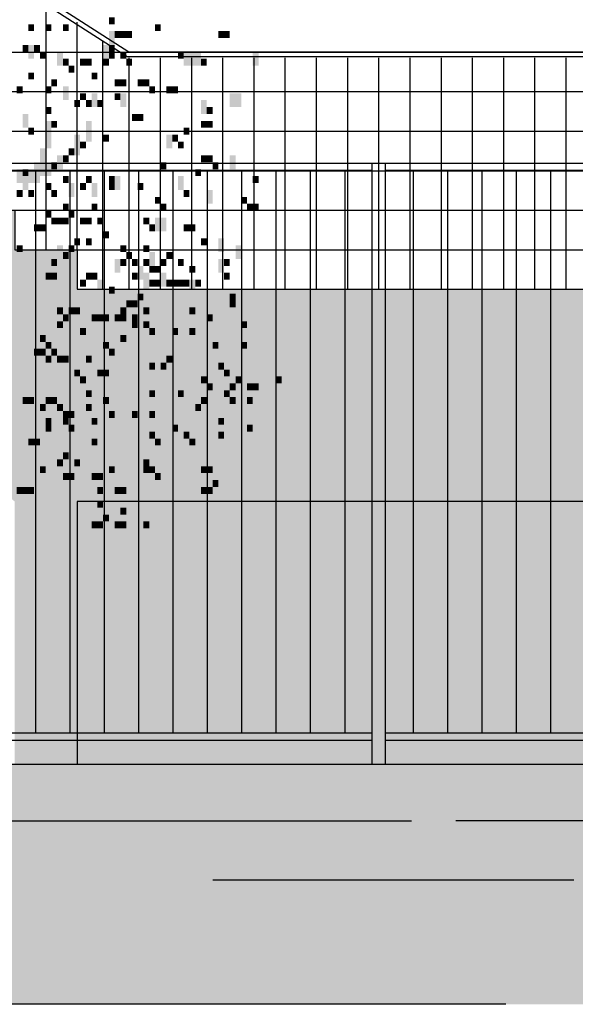
# Model space of a CAD drawing. Extents: x 216 to 413, y 98 to 158.
# Drawn here: x 361 to 364, y 112 to 116 of the extents above; entities that cross this region are included whole.
import ezdxf

# ---------------------------------------------------------------- set-up
doc = ezdxf.new("R2010")
doc.units = 0
doc.header["$MEASUREMENT"] = 0
doc.layers.add('$AUDIT_BAD_LAYER1', color=7, linetype='Continuous')

# ---------------------------------------------------------------- blocks, each defined once
blk = doc.blocks.new('P1')
at = {"layer": '$AUDIT_BAD_LAYER1'}
for p, q in [((5.0684, 2.961), (8.1344, 4.9313)), ((5.0746, 2.941), (8.1406, 4.9113)), ((5.4127, 2.1385), (5.4127, 3.176)), ((5.2828, 2.1385), (5.2828, 3.0857)), ((5.1768, 1.974), (5.1768, 3.0067)), ((2.8579, 2.961), (5.0684, 2.961)), ((2.8637, 2.941), (5.0746, 2.941)), ((3.2476, 1.974), (3.2476, 2.9373)), ((3.3775, 1.974), (3.3775, 2.9373)), ((3.5074, 1.974), (3.5074, 2.9373)), ((3.6373, 1.974), (3.6373, 2.9373)), ((3.7672, 1.974), (3.7672, 2.9373)), ((3.8971, 1.974), (3.8971, 2.9373)), ((4.027, 1.974), (4.027, 2.9373)), ((4.1569, 1.974), (4.1569, 2.9373)), ((4.2868, 1.974), (4.2868, 2.9373)), ((4.4167, 1.974), (4.4167, 2.9373)), ((4.5466, 1.974), (4.5466, 2.9373)), ((4.6765, 1.974), (4.6765, 2.9373)), ((4.8064, 1.974), (4.8064, 2.9373)), ((4.9363, 1.974), (4.9363, 2.9373)), ((5.0662, 1.974), (5.0662, 2.9373))]:
    blk.add_line(p, q, dxfattribs=at)
blk = doc.blocks.new('CANADESE')
at = {"layer": '$AUDIT_BAD_LAYER1', "color": 97}
for points in [[(239.7, 628.78), (239.7, 623.99), (243.69, 628.78), (243.69, 623.99)], [(251.68, 628.78), (251.68, 623.99), (255.67, 628.78), (255.67, 623.99)], [(263.66, 628.78), (263.66, 623.99), (267.65, 628.78), (267.65, 623.99)], [(295.6, 633.57), (295.6, 628.78), (299.59, 633.57), (299.59, 628.78)], [(327.53, 628.78), (327.53, 623.99), (331.53, 628.78), (331.53, 623.99)], [(295.6, 623.99), (295.6, 614.41), (299.59, 623.99), (299.59, 614.41)], [(299.59, 623.99), (299.59, 619.2), (303.58, 623.99), (303.58, 619.2)], [(303.58, 623.99), (303.58, 619.2), (307.57, 623.99), (307.57, 619.2)], [(307.57, 623.99), (307.57, 619.2), (311.56, 623.99), (311.56, 619.2)], [(371.45, 623.99), (371.45, 619.2), (375.44, 623.99), (375.44, 619.2)], [(375.44, 623.99), (375.44, 619.2), (379.44, 623.99), (379.44, 619.2)], [(235.71, 614.41), (235.71, 609.62), (239.7, 614.41), (239.7, 609.62)], [(239.7, 614.41), (239.7, 604.83), (243.69, 614.41), (243.69, 604.83)], [(243.69, 614.41), (243.69, 609.62), (247.69, 614.41), (247.69, 609.62)], [(247.69, 609.62), (247.69, 604.83), (251.68, 609.62), (251.68, 604.83)], [(259.66, 609.62), (259.66, 600.03), (263.66, 609.62), (263.66, 600.03)], [(291.6, 614.41), (291.6, 604.83), (295.6, 614.41), (295.6, 604.83)], [(295.6, 614.41), (295.6, 609.62), (299.59, 614.41), (299.59, 609.62)], [(295.6, 609.62), (295.6, 604.83), (299.59, 609.62), (299.59, 604.83)], [(303.58, 609.62), (303.58, 604.83), (307.57, 609.62), (307.57, 604.83)], [(343.5, 609.62), (343.5, 604.83), (347.5, 609.62), (347.5, 604.83)], [(347.5, 609.62), (347.5, 600.03), (351.49, 609.62), (351.49, 600.03)], [(351.49, 609.62), (351.49, 600.03), (355.48, 609.62), (355.48, 600.03)], [(355.48, 609.62), (355.48, 600.03), (359.47, 609.62), (359.47, 600.03)], [(395.41, 609.62), (395.41, 600.03), (399.4, 609.62), (399.4, 600.03)], [(263.66, 604.83), (263.66, 600.03), (267.65, 604.83), (267.65, 600.03)], [(275.63, 604.83), (275.63, 600.03), (279.63, 604.83), (279.63, 600.03)], [(279.63, 604.83), (279.63, 600.03), (283.62, 604.83), (283.62, 600.03)], [(291.6, 604.83), (291.6, 600.03), (295.6, 604.83), (295.6, 600.03)], [(307.57, 604.83), (307.57, 600.03), (311.56, 604.83), (311.56, 600.03)], [(359.47, 604.83), (359.47, 600.03), (363.47, 604.83), (363.47, 600.03)], [(239.7, 595.24), (239.7, 590.45), (243.69, 595.24), (243.69, 590.45)], [(267.65, 600.03), (267.65, 595.24), (271.64, 600.03), (271.64, 595.24)], [(283.62, 595.24), (283.62, 590.45), (287.61, 595.24), (287.61, 590.45)], [(255.67, 590.45), (255.67, 585.66), (259.66, 590.45), (259.66, 585.66)], [(299.59, 590.45), (299.59, 585.66), (303.58, 590.45), (303.58, 585.66)], [(303.58, 590.45), (303.58, 585.66), (307.57, 590.45), (307.57, 585.66)], [(315.56, 590.45), (315.56, 585.66), (319.55, 590.45), (319.55, 585.66)], [(319.55, 590.45), (319.55, 585.66), (323.54, 590.45), (323.54, 585.66)], [(231.72, 585.66), (231.72, 580.87), (235.71, 585.66), (235.71, 580.87)], [(251.68, 585.66), (251.68, 580.87), (255.67, 585.66), (255.67, 580.87)], [(263.66, 585.66), (263.66, 576.08), (267.65, 585.66), (267.65, 576.08)], [(275.63, 580.87), (275.63, 576.08), (279.63, 580.87), (279.63, 576.08)], [(283.62, 580.87), (283.62, 571.29), (287.61, 580.87), (287.61, 571.29)], [(299.59, 580.87), (299.59, 576.08), (303.58, 580.87), (303.58, 576.08)], [(303.58, 580.87), (303.58, 571.29), (307.57, 580.87), (307.57, 571.29)], [(323.54, 585.66), (323.54, 580.87), (327.53, 585.66), (327.53, 580.87)], [(335.52, 585.66), (335.52, 580.87), (339.51, 585.66), (339.51, 580.87)], [(339.51, 585.66), (339.51, 580.87), (343.5, 585.66), (343.5, 580.87)], [(379.44, 580.87), (379.44, 571.29), (383.43, 580.87), (383.43, 571.29)], [(383.43, 580.87), (383.43, 571.29), (387.42, 580.87), (387.42, 571.29)], [(271.64, 576.08), (271.64, 571.29), (275.63, 576.08), (275.63, 571.29)], [(279.63, 576.08), (279.63, 571.29), (283.62, 576.08), (283.62, 571.29)], [(287.61, 576.08), (287.61, 571.29), (291.6, 576.08), (291.6, 571.29)], [(359.47, 576.08), (359.47, 566.5), (363.47, 576.08), (363.47, 566.5)], [(251.68, 571.29), (251.68, 566.5), (255.67, 571.29), (255.67, 566.5)], [(363.47, 571.29), (363.47, 566.5), (367.46, 571.29), (367.46, 566.5)], [(235.71, 566.5), (235.71, 556.92), (239.7, 566.5), (239.7, 556.92)], [(251.68, 561.71), (251.68, 542.54), (255.67, 561.71), (255.67, 542.54)], [(255.67, 561.71), (255.67, 556.92), (259.66, 561.71), (259.66, 556.92)], [(279.63, 561.71), (279.63, 547.33), (283.62, 561.71), (283.62, 547.33)], [(311.56, 566.5), (311.56, 561.71), (315.56, 566.5), (315.56, 561.71)], [(315.56, 566.5), (315.56, 561.71), (319.55, 566.5), (319.55, 561.71)], [(359.47, 561.71), (359.47, 556.92), (363.47, 561.71), (363.47, 556.92)], [(363.47, 561.71), (363.47, 556.92), (367.46, 561.71), (367.46, 556.92)], [(239.7, 556.92), (239.7, 552.13), (243.69, 556.92), (243.69, 552.13)], [(347.5, 556.92), (347.5, 552.13), (351.49, 556.92), (351.49, 552.13)], [(271.64, 552.13), (271.64, 537.75), (275.63, 552.13), (275.63, 537.75)], [(275.63, 547.33), (275.63, 542.54), (279.63, 547.33), (279.63, 542.54)], [(291.6, 552.13), (291.6, 547.33), (295.6, 552.13), (295.6, 547.33)], [(335.52, 552.13), (335.52, 542.54), (339.51, 552.13), (339.51, 542.54)], [(339.51, 552.13), (339.51, 547.33), (343.5, 552.13), (343.5, 547.33)], [(343.5, 547.33), (343.5, 542.54), (347.5, 547.33), (347.5, 542.54)], [(247.69, 542.54), (247.69, 523.38), (251.68, 542.54), (251.68, 523.38)], [(267.65, 542.54), (267.65, 537.75), (271.64, 542.54), (271.64, 537.75)], [(243.69, 532.96), (243.69, 518.59), (247.69, 532.96), (247.69, 518.59)], [(251.68, 532.96), (251.68, 523.38), (255.67, 532.96), (255.67, 523.38)], [(255.67, 532.96), (255.67, 528.17), (259.66, 532.96), (259.66, 528.17)], [(259.66, 537.75), (259.66, 528.17), (263.66, 537.75), (263.66, 528.17)], [(263.66, 537.75), (263.66, 532.96), (267.65, 537.75), (267.65, 532.96)], [(331.53, 532.96), (331.53, 528.17), (335.52, 532.96), (335.52, 528.17)], [(359.47, 537.75), (359.47, 532.96), (363.47, 537.75), (363.47, 532.96)], [(363.47, 537.75), (363.47, 532.96), (367.46, 537.75), (367.46, 532.96)], [(367.46, 532.96), (367.46, 528.17), (371.45, 532.96), (371.45, 528.17)], [(379.44, 537.75), (379.44, 528.17), (383.43, 537.75), (383.43, 528.17)], [(231.72, 528.17), (231.72, 518.59), (235.71, 528.17), (235.71, 518.59)], [(235.71, 528.17), (235.71, 523.38), (239.7, 528.17), (239.7, 523.38)], [(239.7, 528.17), (239.7, 518.59), (243.69, 528.17), (243.69, 518.59)], [(355.48, 528.17), (355.48, 523.38), (359.47, 528.17), (359.47, 523.38)], [(235.71, 523.38), (235.71, 513.8), (239.7, 523.38), (239.7, 513.8)], [(263.66, 523.38), (263.66, 518.59), (267.65, 523.38), (267.65, 518.59)], [(279.63, 523.38), (279.63, 518.59), (283.62, 523.38), (283.62, 518.59)], [(295.6, 523.38), (295.6, 518.59), (299.59, 523.38), (299.59, 518.59)], [(299.59, 523.38), (299.59, 513.8), (303.58, 523.38), (303.58, 513.8)], [(343.5, 523.38), (343.5, 513.8), (347.5, 523.38), (347.5, 513.8)], [(395.41, 523.38), (395.41, 518.59), (399.4, 523.38), (399.4, 518.59)], [(231.72, 513.8), (231.72, 509.01), (235.71, 513.8), (235.71, 509.01)], [(239.7, 513.8), (239.7, 509.01), (243.69, 513.8), (243.69, 509.01)], [(251.68, 518.59), (251.68, 513.8), (255.67, 518.59), (255.67, 513.8)], [(255.67, 513.8), (255.67, 509.01), (259.66, 513.8), (259.66, 509.01)], [(267.65, 518.59), (267.65, 509.01), (271.64, 518.59), (271.64, 509.01)], [(275.63, 518.59), (275.63, 513.8), (279.63, 518.59), (279.63, 513.8)], [(283.62, 518.59), (283.62, 509.01), (287.61, 518.59), (287.61, 509.01)], [(295.6, 518.59), (295.6, 513.8), (299.59, 518.59), (299.59, 513.8)], [(315.56, 518.59), (315.56, 513.8), (319.55, 518.59), (319.55, 513.8)], [(347.5, 513.8), (347.5, 509.01), (351.49, 513.8), (351.49, 509.01)], [(363.47, 513.8), (363.47, 504.22), (367.46, 513.8), (367.46, 504.22)], [(327.53, 509.01), (327.53, 504.22), (331.53, 509.01), (331.53, 504.22)], [(387.42, 509.01), (387.42, 504.22), (391.41, 509.01), (391.41, 504.22)], [(251.68, 499.42), (251.68, 494.63), (255.67, 499.42), (255.67, 494.63)], [(263.66, 504.22), (263.66, 499.42), (267.65, 504.22), (267.65, 499.42)], [(267.65, 499.42), (267.65, 494.63), (271.64, 499.42), (271.64, 494.63)], [(283.62, 504.22), (283.62, 499.42), (287.61, 504.22), (287.61, 499.42)], [(331.53, 504.22), (331.53, 499.42), (335.52, 504.22), (335.52, 499.42)], [(391.41, 504.22), (391.41, 499.42), (395.41, 504.22), (395.41, 499.42)], [(395.41, 504.22), (395.41, 499.42), (399.4, 504.22), (399.4, 499.42)], [(255.67, 494.63), (255.67, 489.84), (259.66, 494.63), (259.66, 489.84)], [(259.66, 494.63), (259.66, 489.84), (263.66, 494.63), (263.66, 489.84)], [(263.66, 494.63), (263.66, 489.84), (267.65, 494.63), (267.65, 489.84)], [(275.63, 494.63), (275.63, 489.84), (279.63, 494.63), (279.63, 489.84)], [(279.63, 494.63), (279.63, 489.84), (283.62, 494.63), (283.62, 489.84)], [(287.61, 494.63), (287.61, 489.84), (291.6, 494.63), (291.6, 489.84)], [(319.55, 494.63), (319.55, 489.84), (323.54, 494.63), (323.54, 489.84)], [(327.53, 494.63), (327.53, 485.05), (331.53, 494.63), (331.53, 485.05)], [(331.53, 494.63), (331.53, 485.05), (335.52, 494.63), (335.52, 485.05)], [(243.69, 489.84), (243.69, 485.05), (247.69, 489.84), (247.69, 485.05)], [(247.69, 489.84), (247.69, 485.05), (251.68, 489.84), (251.68, 485.05)], [(291.6, 485.05), (291.6, 480.26), (295.6, 485.05), (295.6, 480.26)], [(323.54, 489.84), (323.54, 485.05), (327.53, 489.84), (327.53, 485.05)], [(347.5, 489.84), (347.5, 485.05), (351.49, 489.84), (351.49, 485.05)], [(351.49, 489.84), (351.49, 485.05), (355.48, 489.84), (355.48, 485.05)], [(271.64, 480.26), (271.64, 475.47), (275.63, 480.26), (275.63, 475.47)], [(279.63, 480.26), (279.63, 475.47), (283.62, 480.26), (283.62, 475.47)], [(359.47, 480.26), (359.47, 475.47), (363.47, 480.26), (363.47, 475.47)], [(371.45, 480.26), (371.45, 470.68), (375.44, 480.26), (375.44, 470.68)], [(231.72, 475.47), (231.72, 470.68), (235.71, 475.47), (235.71, 470.68)], [(259.66, 475.47), (259.66, 461.1), (263.66, 475.47), (263.66, 461.1)], [(267.65, 475.47), (267.65, 470.68), (271.64, 475.47), (271.64, 470.68)], [(303.58, 475.47), (303.58, 470.68), (307.57, 475.47), (307.57, 470.68)], [(319.55, 475.47), (319.55, 470.68), (323.54, 475.47), (323.54, 470.68)], [(383.43, 475.47), (383.43, 465.89), (387.42, 475.47), (387.42, 465.89)], [(243.69, 470.68), (243.69, 461.1), (247.69, 470.68), (247.69, 461.1)], [(255.67, 465.89), (255.67, 461.1), (259.66, 465.89), (259.66, 461.1)], [(263.66, 470.68), (263.66, 465.89), (267.65, 470.68), (267.65, 465.89)], [(299.59, 465.89), (299.59, 456.31), (303.58, 465.89), (303.58, 456.31)], [(303.58, 465.89), (303.58, 461.1), (307.57, 465.89), (307.57, 461.1)], [(307.57, 470.68), (307.57, 465.89), (311.56, 470.68), (311.56, 465.89)], [(311.56, 465.89), (311.56, 461.1), (315.56, 465.89), (315.56, 461.1)], [(319.55, 465.89), (319.55, 461.1), (323.54, 465.89), (323.54, 461.1)], [(323.54, 470.68), (323.54, 461.1), (327.53, 470.68), (327.53, 461.1)], [(331.53, 465.89), (331.53, 461.1), (335.52, 465.89), (335.52, 461.1)], [(335.52, 470.68), (335.52, 465.89), (339.51, 470.68), (339.51, 465.89)], [(343.5, 465.89), (343.5, 461.1), (347.5, 465.89), (347.5, 461.1)], [(371.45, 465.89), (371.45, 456.31), (375.44, 465.89), (375.44, 456.31)], [(375.44, 465.89), (375.44, 461.1), (379.44, 465.89), (379.44, 461.1)], [(315.56, 461.1), (315.56, 451.52), (319.55, 461.1), (319.55, 451.52)], [(323.54, 461.1), (323.54, 456.31), (327.53, 461.1), (327.53, 456.31)], [(327.53, 461.1), (327.53, 456.31), (331.53, 461.1), (331.53, 456.31)], [(351.49, 461.1), (351.49, 456.31), (355.48, 461.1), (355.48, 456.31)], [(251.68, 456.31), (251.68, 451.52), (255.67, 456.31), (255.67, 451.52)], [(255.67, 456.31), (255.67, 451.52), (259.66, 456.31), (259.66, 451.52)], [(275.63, 451.52), (275.63, 446.72), (279.63, 451.52), (279.63, 446.72)], [(279.63, 456.31), (279.63, 451.52), (283.62, 456.31), (283.62, 451.52)], [(283.62, 456.31), (283.62, 451.52), (287.61, 456.31), (287.61, 451.52)], [(287.61, 451.52), (287.61, 441.93), (291.6, 451.52), (291.6, 441.93)], [(311.56, 456.31), (311.56, 451.52), (315.56, 456.31), (315.56, 451.52)], [(319.55, 456.31), (319.55, 441.93), (323.54, 456.31), (323.54, 441.93)], [(323.54, 451.52), (323.54, 446.72), (327.53, 451.52), (327.53, 446.72)], [(327.53, 451.52), (327.53, 446.72), (331.53, 451.52), (331.53, 446.72)], [(331.53, 456.31), (331.53, 446.72), (335.52, 456.31), (335.52, 446.72)], [(335.52, 451.52), (335.52, 446.72), (339.51, 451.52), (339.51, 446.72)], [(339.51, 451.52), (339.51, 446.72), (343.5, 451.52), (343.5, 446.72)], [(343.5, 451.52), (343.5, 446.72), (347.5, 451.52), (347.5, 446.72)], [(347.5, 451.52), (347.5, 446.72), (351.49, 451.52), (351.49, 446.72)], [(351.49, 451.52), (351.49, 441.93), (355.48, 451.52), (355.48, 441.93)], [(355.48, 451.52), (355.48, 446.72), (359.47, 451.52), (359.47, 446.72)], [(375.44, 456.31), (375.44, 451.52), (379.44, 456.31), (379.44, 451.52)], [(295.6, 446.72), (295.6, 441.93), (299.59, 446.72), (299.59, 441.93)], [(307.57, 437.14), (307.57, 432.35), (311.56, 437.14), (311.56, 432.35)], [(311.56, 437.14), (311.56, 432.35), (315.56, 437.14), (315.56, 432.35)], [(315.56, 441.93), (315.56, 437.14), (319.55, 441.93), (319.55, 437.14)], [(343.5, 437.14), (343.5, 427.56), (347.5, 437.14), (347.5, 427.56)], [(347.5, 437.14), (347.5, 427.56), (351.49, 437.14), (351.49, 427.56)], [(379.44, 441.93), (379.44, 437.14), (383.43, 441.93), (383.43, 437.14)], [(379.44, 437.14), (379.44, 432.35), (383.43, 437.14), (383.43, 432.35)], [(259.66, 432.35), (259.66, 427.56), (263.66, 432.35), (263.66, 427.56)], [(267.65, 432.35), (267.65, 427.56), (271.64, 432.35), (271.64, 427.56)], [(271.64, 432.35), (271.64, 427.56), (275.63, 432.35), (275.63, 427.56)], [(303.58, 432.35), (303.58, 427.56), (307.57, 432.35), (307.57, 427.56)], [(319.55, 432.35), (319.55, 427.56), (323.54, 432.35), (323.54, 427.56)], [(351.49, 432.35), (351.49, 427.56), (355.48, 432.35), (355.48, 427.56)], [(263.66, 427.56), (263.66, 422.77), (267.65, 427.56), (267.65, 422.77)], [(283.62, 427.56), (283.62, 422.77), (287.61, 427.56), (287.61, 422.77)], [(287.61, 427.56), (287.61, 422.77), (291.6, 427.56), (291.6, 422.77)], [(291.6, 427.56), (291.6, 422.77), (295.6, 427.56), (295.6, 422.77)], [(299.59, 427.56), (299.59, 422.77), (303.58, 427.56), (303.58, 422.77)], [(303.58, 427.56), (303.58, 422.77), (307.57, 427.56), (307.57, 422.77)], [(311.56, 427.56), (311.56, 422.77), (315.56, 427.56), (315.56, 422.77)], [(315.56, 427.56), (315.56, 413.19), (319.55, 427.56), (319.55, 413.19)], [(363.47, 427.56), (363.47, 422.77), (367.46, 427.56), (367.46, 422.77)], [(259.66, 422.77), (259.66, 417.98), (263.66, 422.77), (263.66, 417.98)], [(271.64, 422.77), (271.64, 413.19), (275.63, 422.77), (275.63, 413.19)], [(275.63, 417.98), (275.63, 413.19), (279.63, 417.98), (279.63, 413.19)], [(311.56, 422.77), (311.56, 417.98), (315.56, 422.77), (315.56, 417.98)], [(319.55, 422.77), (319.55, 417.98), (323.54, 422.77), (323.54, 417.98)], [(323.54, 417.98), (323.54, 413.19), (327.53, 417.98), (327.53, 413.19)], [(339.51, 417.98), (339.51, 413.19), (343.5, 417.98), (343.5, 413.19)], [(347.5, 422.77), (347.5, 413.19), (351.49, 422.77), (351.49, 413.19)], [(351.49, 417.98), (351.49, 413.19), (355.48, 417.98), (355.48, 413.19)], [(387.42, 422.77), (387.42, 417.98), (391.41, 422.77), (391.41, 417.98)], [(247.69, 413.19), (247.69, 408.4), (251.68, 413.19), (251.68, 408.4)], [(303.58, 413.19), (303.58, 408.4), (307.57, 413.19), (307.57, 408.4)], [(391.41, 413.19), (391.41, 398.81), (395.41, 413.19), (395.41, 398.81)], [(243.69, 403.61), (243.69, 398.81), (247.69, 403.61), (247.69, 398.81)], [(247.69, 403.61), (247.69, 398.81), (251.68, 403.61), (251.68, 398.81)], [(251.68, 408.4), (251.68, 403.61), (255.67, 408.4), (255.67, 403.61)], [(255.67, 403.61), (255.67, 398.81), (259.66, 403.61), (259.66, 398.81)], [(291.6, 408.4), (291.6, 403.61), (295.6, 408.4), (295.6, 403.61)], [(295.6, 403.61), (295.6, 398.81), (299.59, 403.61), (299.59, 398.81)], [(367.46, 408.4), (367.46, 403.61), (371.45, 408.4), (371.45, 403.61)], [(387.42, 408.4), (387.42, 403.61), (391.41, 408.4), (391.41, 403.61)], [(251.68, 398.81), (251.68, 394.02), (255.67, 398.81), (255.67, 394.02)], [(259.66, 398.81), (259.66, 394.02), (263.66, 398.81), (263.66, 394.02)], [(263.66, 398.81), (263.66, 394.02), (267.65, 398.81), (267.65, 394.02)], [(279.63, 398.81), (279.63, 394.02), (283.62, 398.81), (283.62, 394.02)], [(311.56, 398.81), (311.56, 389.23), (315.56, 398.81), (315.56, 389.23)], [(315.56, 398.81), (315.56, 389.23), (319.55, 398.81), (319.55, 389.23)], [(335.52, 398.81), (335.52, 394.02), (339.51, 398.81), (339.51, 394.02)], [(323.54, 394.02), (323.54, 389.23), (327.53, 394.02), (327.53, 389.23)], [(331.53, 394.02), (331.53, 389.23), (335.52, 394.02), (335.52, 389.23)], [(363.47, 394.02), (363.47, 379.65), (367.46, 394.02), (367.46, 379.65)], [(371.45, 394.02), (371.45, 389.23), (375.44, 394.02), (375.44, 389.23)], [(399.4, 394.02), (399.4, 379.65), (403.39, 394.02), (403.39, 379.65)], [(271.64, 389.23), (271.64, 384.44), (275.63, 389.23), (275.63, 384.44)], [(275.63, 384.44), (275.63, 379.65), (279.63, 384.44), (279.63, 379.65)], [(283.62, 389.23), (283.62, 379.65), (287.61, 389.23), (287.61, 379.65)], [(287.61, 389.23), (287.61, 384.44), (291.6, 389.23), (291.6, 384.44)], [(291.6, 389.23), (291.6, 384.44), (295.6, 389.23), (295.6, 384.44)], [(295.6, 384.44), (295.6, 365.28), (299.59, 384.44), (299.59, 365.28)], [(359.47, 384.44), (359.47, 379.65), (363.47, 384.44), (363.47, 379.65)], [(375.44, 389.23), (375.44, 384.44), (379.44, 389.23), (379.44, 384.44)], [(383.43, 384.44), (383.43, 379.65), (387.42, 384.44), (387.42, 379.65)], [(407.38, 389.23), (407.38, 374.86), (411.38, 389.23), (411.38, 374.86)], [(411.38, 384.44), (411.38, 379.65), (415.37, 384.44), (415.37, 379.65)], [(363.47, 379.65), (363.47, 374.86), (367.46, 379.65), (367.46, 374.86)], [(371.45, 379.65), (371.45, 370.07), (375.44, 379.65), (375.44, 370.07)], [(379.44, 379.65), (379.44, 374.86), (383.43, 379.65), (383.43, 374.86)], [(387.42, 379.65), (387.42, 365.28), (391.41, 379.65), (391.41, 365.28)], [(391.41, 379.65), (391.41, 374.86), (395.41, 379.65), (395.41, 374.86)], [(395.41, 379.65), (395.41, 374.86), (399.4, 379.65), (399.4, 374.86)], [(403.39, 379.65), (403.39, 370.07), (407.38, 379.65), (407.38, 370.07)], [(235.71, 370.07), (235.71, 365.28), (239.7, 370.07), (239.7, 365.28)], [(239.7, 370.07), (239.7, 365.28), (243.69, 370.07), (243.69, 365.28)], [(251.68, 370.07), (251.68, 365.28), (255.67, 370.07), (255.67, 365.28)], [(255.67, 370.07), (255.67, 365.28), (259.66, 370.07), (259.66, 365.28)], [(279.63, 374.86), (279.63, 370.07), (283.62, 374.86), (283.62, 370.07)], [(291.6, 370.07), (291.6, 365.28), (295.6, 370.07), (295.6, 365.28)], [(323.54, 374.86), (323.54, 370.07), (327.53, 374.86), (327.53, 370.07)], [(343.5, 374.86), (343.5, 370.07), (347.5, 374.86), (347.5, 370.07)], [(359.47, 370.07), (359.47, 365.28), (363.47, 370.07), (363.47, 365.28)], [(375.44, 374.86), (375.44, 370.07), (379.44, 374.86), (379.44, 370.07)], [(379.44, 370.07), (379.44, 365.28), (383.43, 370.07), (383.43, 365.28)], [(391.41, 370.07), (391.41, 365.28), (395.41, 370.07), (395.41, 365.28)], [(247.69, 365.28), (247.69, 360.49), (251.68, 365.28), (251.68, 360.49)], [(259.66, 365.28), (259.66, 360.49), (263.66, 365.28), (263.66, 360.49)], [(279.63, 365.28), (279.63, 360.49), (283.62, 365.28), (283.62, 360.49)], [(283.62, 365.28), (283.62, 355.7), (287.61, 365.28), (287.61, 355.7)], [(315.56, 365.28), (315.56, 355.7), (319.55, 365.28), (319.55, 355.7)], [(331.53, 365.28), (331.53, 355.7), (335.52, 365.28), (335.52, 355.7)], [(355.48, 365.28), (355.48, 360.49), (359.47, 365.28), (359.47, 360.49)], [(391.41, 365.28), (391.41, 355.7), (395.41, 365.28), (395.41, 355.7)], [(251.68, 355.7), (251.68, 350.91), (255.67, 355.7), (255.67, 350.91)], [(263.66, 360.49), (263.66, 355.7), (267.65, 360.49), (267.65, 355.7)], [(263.66, 355.7), (263.66, 350.91), (267.65, 355.7), (267.65, 350.91)], [(267.65, 360.49), (267.65, 355.7), (271.64, 360.49), (271.64, 355.7)], [(271.64, 360.49), (271.64, 350.91), (275.63, 360.49), (275.63, 350.91)], [(275.63, 360.49), (275.63, 346.11), (279.63, 360.49), (279.63, 346.11)], [(279.63, 355.7), (279.63, 341.32), (283.62, 355.7), (283.62, 341.32)], [(283.62, 355.7), (283.62, 350.91), (287.61, 355.7), (287.61, 350.91)], [(291.6, 355.7), (291.6, 341.32), (295.6, 355.7), (295.6, 341.32)], [(295.6, 360.49), (295.6, 355.7), (299.59, 360.49), (299.59, 355.7)], [(295.6, 355.7), (295.6, 346.11), (299.59, 355.7), (299.59, 346.11)], [(311.56, 360.49), (311.56, 355.7), (315.56, 360.49), (315.56, 355.7)], [(323.54, 360.49), (323.54, 355.7), (327.53, 360.49), (327.53, 355.7)], [(371.45, 355.7), (371.45, 350.91), (375.44, 355.7), (375.44, 350.91)], [(387.42, 360.49), (387.42, 350.91), (391.41, 360.49), (391.41, 350.91)], [(395.41, 360.49), (395.41, 350.91), (399.4, 360.49), (399.4, 350.91)], [(231.72, 350.91), (231.72, 341.32), (235.71, 350.91), (235.71, 341.32)], [(251.68, 350.91), (251.68, 346.11), (255.67, 350.91), (255.67, 346.11)], [(255.67, 350.91), (255.67, 341.32), (259.66, 350.91), (259.66, 341.32)], [(267.65, 350.91), (267.65, 346.11), (271.64, 350.91), (271.64, 346.11)], [(287.61, 350.91), (287.61, 341.32), (291.6, 350.91), (291.6, 341.32)], [(339.51, 350.91), (339.51, 346.11), (343.5, 350.91), (343.5, 346.11)], [(391.41, 350.91), (391.41, 346.11), (395.41, 350.91), (395.41, 346.11)], [(323.54, 346.11), (323.54, 341.32), (327.53, 346.11), (327.53, 341.32)], [(343.5, 346.11), (343.5, 336.53), (347.5, 346.11), (347.5, 336.53)], [(347.5, 346.11), (347.5, 341.32), (351.49, 346.11), (351.49, 341.32)], [(371.45, 346.11), (371.45, 341.32), (375.44, 346.11), (375.44, 341.32)], [(239.7, 341.32), (239.7, 336.53), (243.69, 341.32), (243.69, 336.53)], [(243.69, 341.32), (243.69, 336.53), (247.69, 341.32), (247.69, 336.53)], [(247.69, 336.53), (247.69, 322.16), (251.68, 336.53), (251.68, 322.16)], [(283.62, 341.32), (283.62, 336.53), (287.61, 341.32), (287.61, 336.53)], [(287.61, 336.53), (287.61, 326.95), (291.6, 336.53), (291.6, 326.95)], [(295.6, 341.32), (295.6, 331.74), (299.59, 341.32), (299.59, 331.74)], [(299.59, 336.53), (299.59, 326.95), (303.58, 336.53), (303.58, 326.95)], [(319.55, 341.32), (319.55, 331.74), (323.54, 341.32), (323.54, 331.74)], [(327.53, 341.32), (327.53, 336.53), (331.53, 341.32), (331.53, 336.53)], [(351.49, 341.32), (351.49, 336.53), (355.48, 341.32), (355.48, 336.53)], [(263.66, 331.74), (263.66, 326.95), (267.65, 331.74), (267.65, 326.95)], [(243.69, 322.16), (243.69, 307.79), (247.69, 322.16), (247.69, 307.79)], [(247.69, 322.16), (247.69, 317.37), (251.68, 322.16), (251.68, 317.37)], [(259.66, 326.95), (259.66, 322.16), (263.66, 326.95), (263.66, 322.16)], [(271.64, 326.95), (271.64, 322.16), (275.63, 326.95), (275.63, 322.16)], [(275.63, 326.95), (275.63, 317.37), (279.63, 326.95), (279.63, 317.37)], [(279.63, 322.16), (279.63, 312.58), (283.62, 322.16), (283.62, 312.58)], [(295.6, 322.16), (295.6, 317.37), (299.59, 322.16), (299.59, 317.37)], [(319.55, 326.95), (319.55, 322.16), (323.54, 326.95), (323.54, 322.16)], [(319.55, 322.16), (319.55, 317.37), (323.54, 322.16), (323.54, 317.37)], [(323.54, 322.16), (323.54, 317.37), (327.53, 322.16), (327.53, 317.37)], [(359.47, 322.16), (359.47, 317.37), (363.47, 322.16), (363.47, 317.37)], [(363.47, 322.16), (363.47, 317.37), (367.46, 322.16), (367.46, 317.37)], [(263.66, 317.37), (263.66, 312.58), (267.65, 317.37), (267.65, 312.58)], [(267.65, 317.37), (267.65, 312.58), (271.64, 317.37), (271.64, 312.58)], [(283.62, 317.37), (283.62, 312.58), (287.61, 317.37), (287.61, 312.58)], [(287.61, 317.37), (287.61, 312.58), (291.6, 317.37), (291.6, 312.58)], [(327.53, 317.37), (327.53, 312.58), (331.53, 317.37), (331.53, 312.58)], [(231.72, 307.79), (231.72, 303), (235.71, 307.79), (235.71, 303)], [(235.71, 307.79), (235.71, 303), (239.7, 307.79), (239.7, 303)], [(239.7, 307.79), (239.7, 303), (243.69, 307.79), (243.69, 303)], [(283.62, 307.79), (283.62, 298.2), (287.61, 307.79), (287.61, 298.2)], [(287.61, 307.79), (287.61, 303), (291.6, 307.79), (291.6, 303)], [(295.6, 307.79), (295.6, 298.2), (299.59, 307.79), (299.59, 298.2)], [(299.59, 307.79), (299.59, 303), (303.58, 307.79), (303.58, 303)], [(303.58, 307.79), (303.58, 303), (307.57, 307.79), (307.57, 303)], [(307.57, 307.79), (307.57, 298.2), (311.56, 307.79), (311.56, 298.2)], [(315.56, 307.79), (315.56, 298.2), (319.55, 307.79), (319.55, 298.2)], [(359.47, 307.79), (359.47, 303), (363.47, 307.79), (363.47, 303)], [(363.47, 307.79), (363.47, 303), (367.46, 307.79), (367.46, 303)], [(367.46, 312.58), (367.46, 307.79), (371.45, 312.58), (371.45, 307.79)], [(287.61, 298.2), (287.61, 293.41), (291.6, 298.2), (291.6, 293.41)], [(319.55, 298.2), (319.55, 283.83), (323.54, 298.2), (323.54, 283.83)], [(291.6, 288.62), (291.6, 283.83), (295.6, 288.62), (295.6, 283.83)], [(295.6, 288.62), (295.6, 279.04), (299.59, 288.62), (299.59, 279.04)], [(303.58, 293.41), (303.58, 288.62), (307.57, 293.41), (307.57, 288.62)], [(307.57, 288.62), (307.57, 279.04), (311.56, 288.62), (311.56, 279.04)], [(283.62, 283.83), (283.62, 279.04), (287.61, 283.83), (287.61, 279.04)], [(287.61, 283.83), (287.61, 279.04), (291.6, 283.83), (291.6, 279.04)], [(291.6, 283.83), (291.6, 269.46), (295.6, 283.83), (295.6, 269.46)], [(299.59, 283.83), (299.59, 279.04), (303.58, 283.83), (303.58, 279.04)], [(303.58, 283.83), (303.58, 279.04), (307.57, 283.83), (307.57, 279.04)], [(311.56, 283.83), (311.56, 269.46), (315.56, 283.83), (315.56, 269.46)], [(319.55, 283.83), (319.55, 279.04), (323.54, 283.83), (323.54, 279.04)], [(287.61, 279.04), (287.61, 269.46), (291.6, 279.04), (291.6, 269.46)], [(303.58, 279.04), (303.58, 269.46), (307.57, 279.04), (307.57, 269.46)]]:
    blk.add_solid(points, dxfattribs=at)
blk = doc.blocks.new('ALBERO2')
at = {"layer": '$AUDIT_BAD_LAYER1', "xscale": 0.01, "yscale": 0.01, "zscale": 0.01}
blk.add_blockref('CANADESE', (-0.4806, 0.0841), dxfattribs=at)

msp = doc.modelspace()

# ---------------------------------------------------------------- hatches: boundary and pattern name
at = {"layer": '$AUDIT_BAD_LAYER1', "linetype": 'Continuous'}
h = msp.add_hatch(color=256, dxfattribs=at)
h.dxf.hatch_style = 1
h.paths.add_polyline_path([(364.7723, 114.3054), (364.5124, 114.3054), (364.5124, 114.4699), (364.2526, 114.4699), (364.2526, 114.6344), (363.9928, 114.6344), (363.9928, 114.7989), (361.568, 114.7989), (361.568, 114.9634), (361.3082, 114.9634), (361.3082, 115.1279), (361.0483, 115.1279), (361.0483, 115.2924), (360.7885, 115.2924), (360.7885, 115.4569), (360.5287, 115.4569), (360.5287, 115.6214), (360.2689, 115.6214), (360.2689, 115.7859), (360.0091, 115.7859), (360.0091, 115.9504), (359.7493, 115.9504), (359.7493, 116.1149), (359.4895, 116.1149), (359.4895, 116.2794), (359.2297, 116.2794), (359.2297, 116.4439), (358.9699, 116.4439), (358.9699, 116.6084), (358.7101, 116.6084), (358.7101, 116.7729), (355.9383, 116.7729), (355.9383, 116.6229), (358.2101, 116.3629), (358.7101, 116.1429), (361.3082, 113.9149), (361.3082, 112.8229), (361.568, 112.8229), (361.568, 113.9149), (363.9928, 113.9149), (366.0713, 112.9449), (366.0713, 112.8249), (366.8507, 112.8249), (366.8507, 112.9894), (366.5909, 112.9894), (366.5909, 113.1539), (366.3311, 113.1539), (366.3311, 113.3184), (366.0713, 113.3184), (366.0713, 113.4829), (365.8115, 113.4829), (365.8115, 113.6474), (365.5517, 113.6474), (365.5517, 113.8119), (365.2919, 113.8119), (365.2919, 113.9764), (365.0321, 113.9764), (365.0321, 114.1409), (364.7723, 114.1409)])
h = msp.add_hatch(color=256, dxfattribs=at)
h.dxf.hatch_style = 1
h.paths.add_polyline_path([(363.7711, 113.9149), (361.568, 113.9149), (361.568, 112.8229), (363.7711, 112.8229)])
at = {"layer": '$AUDIT_BAD_LAYER1'}
h = msp.add_hatch(dxfattribs=at)
h.set_pattern_fill('AR-SAND', color=9, scale=0.02, style=0)
h.set_pattern_definition([(37.5, (0, 0), (-0.0320006, 0.9788265), [0, -0.77216, 0, -0.8636, 0, -0.8255]), (7.5, (0, 0), (0.8990466, 1.43365), [0, -0.41656, 0, -0.69596, 0, -0.2667]), (327.5, (-0.6248, 0), (1.5819847, 0.0028744), [0, -0.254, 0, -0.9144, 0, -1.1938]), (317.5, (-0.6248, 0), (1.527113, 0.4458586), [0, -0.127, 0, -0.59944, 0, -0.6858])])
h.paths.add_polyline_path([(343.1949, 112.8229), (389.6018, 112.8229), (391.5714, 112.3305), (391.5714, 111.8229), (343.1949, 111.8229)])

# ---------------------------------------------------------------- linework, layer by layer
for p, q in [((360.2689, 115.7859), (364.0091, 115.7859)), ((360.5287, 115.6214), (364.2689, 115.6214)), ((360.7885, 115.4569), (364.5287, 115.4569)), ((389.6018, 115.3229), (221.1403, 115.3229)), ((362.7961, 112.8229), (362.7961, 115.3229)), ((362.7961, 112.8229), (362.7961, 115.3229)), ((362.8511, 112.8229), (362.8511, 115.3229)), ((362.8511, 112.8229), (362.8511, 115.3229)), ((361.0483, 115.2924), (364.7885, 115.2924)), ((362.7961, 115.2929), (361.1361, 115.2929)), ((361.3941, 115.2929), (361.3941, 112.9529)), ((361.5371, 115.2929), (361.5371, 112.9529)), ((361.6801, 115.2929), (361.6801, 112.9529)), ((361.8231, 115.2929), (361.8231, 112.9529)), ((361.9661, 115.2929), (361.9661, 112.9529)), ((362.1091, 115.2929), (362.1091, 112.9529)), ((362.2521, 115.2929), (362.2521, 112.9529)), ((362.3951, 115.2929), (362.3951, 112.9529)), ((362.5381, 115.2929), (362.5381, 112.9529)), ((362.6811, 115.2929), (362.6811, 112.9529)), ((364.5111, 115.2929), (362.8511, 115.2929)), ((362.9661, 115.2929), (362.9661, 112.9529)), ((363.1091, 115.2929), (363.1091, 112.9529)), ((363.2521, 115.2929), (363.2521, 112.9529)), ((363.3951, 115.2929), (363.3951, 112.9529)), ((363.5381, 115.2929), (363.5381, 112.9529)), ((361.3082, 115.1279), (365.0483, 115.1279)), ((361.568, 114.9634), (365.3082, 114.9634)), ((361.568, 114.7989), (363.9928, 114.7989)), ((361.1361, 112.9529), (362.7961, 112.9529)), ((362.8511, 112.9529), (364.5111, 112.9529)), ((361.1361, 112.9229), (362.7961, 112.9229)), ((362.8511, 112.9229), (364.5111, 112.9229)), ((338.557, 112.8229), (389.6018, 112.8229)), ((362.9594, 112.5853), (360.3952, 112.5853)), ((365.0384, 112.5871), (363.1432, 112.5871)), ((363.6351, 112.3395), (362.1318, 112.3395)), ((363.3523, 111.8229), (360.4247, 111.8229))]:
    msp.add_line(p, q, dxfattribs=at)
for points in [[(358.7101, 116.7729), (358.7101, 116.6084), (358.9699, 116.6084), (358.9699, 116.4439), (359.2297, 116.4439), (359.2297, 116.2794), (359.4895, 116.2794), (359.4895, 116.1149), (359.7493, 116.1149), (359.7493, 115.9504), (360.0091, 115.9504), (360.0091, 115.7859), (360.2689, 115.7859), (360.2689, 115.6214), (360.5287, 115.6214), (360.5287, 115.4569), (360.7885, 115.4569), (360.7885, 115.2924), (361.0483, 115.2924), (361.0483, 115.1279), (361.3082, 115.1279), (361.3082, 114.9634), (361.568, 114.9634), (361.568, 114.7989)], [(366.0713, 112.8249), (366.0713, 112.9449), (363.9928, 113.9149), (361.568, 113.9149), (361.568, 112.8229)]]:
    msp.add_lwpolyline(points, dxfattribs=at)

# ---------------------------------------------------------------- block references
at = {"layer": '$AUDIT_BAD_LAYER1', "xscale": 0.6, "yscale": 0.6, "zscale": 0.6}
msp.add_blockref('ALBERO2', (360.2146, 112.079), dxfattribs=at)
at = {"layer": '$AUDIT_BAD_LAYER1', "xscale": -1}
msp.add_blockref('P1', (366.8507, 112.8249), dxfattribs=at)

doc.saveas('drawing.dxf')
